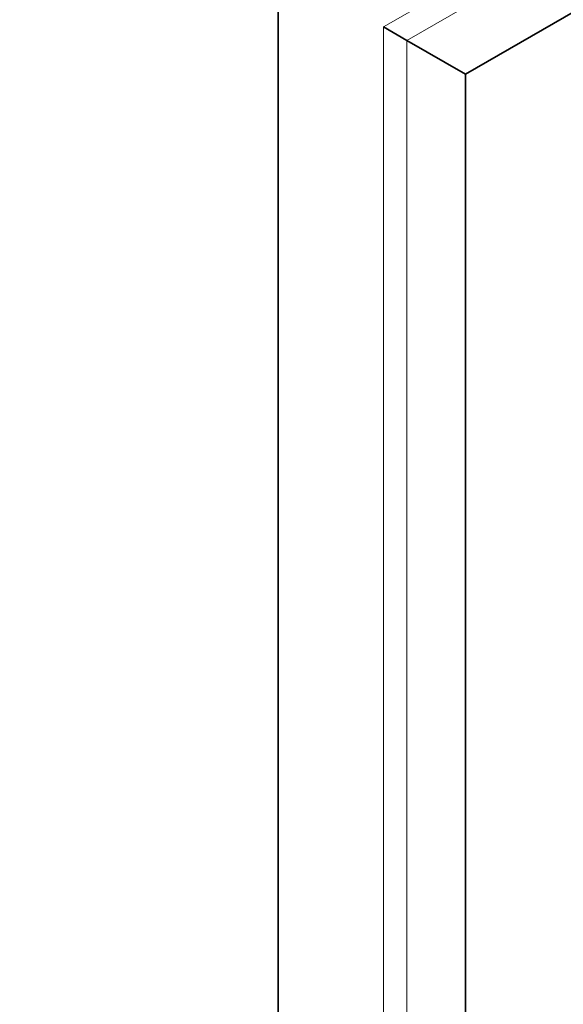
# Model space of a CAD drawing. Units: millimetres. Extents: x 0 to 775, y 0 to 1164.
# Drawn here: x 713 to 729, y 206 to 235 of the extents above; entities that cross this region are included whole.
import ezdxf
from ezdxf import colors
from ezdxf.entities.mleader import LeaderData, LeaderLine
from ezdxf.math import Vec2, Vec3

# ---------------------------------------------------------------- set-up
doc = ezdxf.new("R2010")
doc.units = ezdxf.units.MM
doc.layers.add('DV7_Défaut', color=7, linetype='Continuous')
doc.layers.add('Défaut', color=7, linetype='Continuous')

# ---------------------------------------------------------------- blocks, each defined once
blk = doc.blocks.new('_DOT')
at = {"color": 0}
blk.add_line((0, 0), (-1, 0), dxfattribs=at)
at = {"color": 0, "const_width": 0.333}
blk.add_lwpolyline([(-0.1665, 0, 1), (0.1665, 0, 1)], format="xyb", close=True, dxfattribs=at)
blk = doc.blocks.new('SE6')
at = {"layer": 'DV7_Défaut', "color": 7, "linetype": 'Continuous', "lineweight": 18}
for p, q in [((723.789, 235.151), (752.781, 251.889)), ((752.781, 251.072), (724.496, 234.742)), ((723.789, 201.674), (723.789, 235.151)), ((724.496, 234.742), (724.496, 202.083))]:
    blk.add_line(p, q, dxfattribs=at)
at = {"layer": 'DV7_Défaut', "color": 7, "linetype": 'Continuous', "lineweight": 35}
for p, q in [((726.264, 233.722), (754.549, 250.052)), ((720.607, 196.163), (720.607, 236.988)), ((724.496, 234.742), (723.789, 235.151)), ((726.264, 233.722), (724.496, 234.742)), ((726.264, 201.062), (726.264, 233.722))]:
    blk.add_line(p, q, dxfattribs=at)
at = {"layer": 'DV7_Défaut', "color": 7, "linetype": 'Continuous', "lineweight": 18}
for centre, major_axis, start_param, end_param in [((709.859, 243.193), (12.5, 21.651), 0.017804, 3.136055), ((710.566, 242.785), (12, 20.785), 0, 3.725633)]:
    blk.add_ellipse(centre, major_axis=major_axis, ratio=0.57735, start_param=start_param, end_param=end_param, dxfattribs=at)
at = {"layer": 'DV7_Défaut', "color": 7, "linetype": 'Continuous', "lineweight": 35}
blk.add_ellipse((710.708, 242.703), major_axis=(8.5, 14.722), ratio=0.57735, start_param=0, end_param=3.141593, dxfattribs=at)

msp = doc.modelspace()

# ---------------------------------------------------------------- block references
at = {"layer": 'Défaut'}
msp.add_blockref('SE6', (0, 0), dxfattribs=at)

# ---------------------------------------------------------------- leaders
at = {"layer": 'Défaut', "color": 7, "linetype": 'Continuous', "lineweight": 18}
ml = msp.add_multileader_mtext('Standard', dxfattribs=at)
ml.set_content('{\\pxsm0.9;\\fSolid Edge ISO|b1||i0||c0|p34;\\W1.;15/06/2017\\P}', color=256)
ml.set_leader_properties()
ml.set_arrow_properties(name='DOT')
ml.build(insert=Vec2(0, 0))
ml.multileader.update_dxf_attribs({"leader_type": 0, "dogleg_length": 0, "arrow_head_size": 12})
ctx = ml.context
ctx.base_point, ctx.char_height, ctx.arrow_head_size, ctx.landing_gap_size = Vec3(656.602, 1156.973), 12, 12, 4.2
notes = []
notes.append((ctx, [(0, (0, 0, 0), (0, 0), (1, 0), 1, [])]))
ctx.mtext.insert = Vec3(658.602, 1163.093)
for ctx, leaders in notes:
    for number, flags, end, landing, length, lines in leaders:
        leader = LeaderData()
        leader.index, (leader.has_last_leader_line, leader.has_dogleg_vector, leader.attachment_direction) = number, flags
        leader.last_leader_point, leader.dogleg_vector, leader.dogleg_length = Vec3(end), Vec3(landing), length
        for number, points, colour, breaks in lines:
            line = LeaderLine()
            line.index, line.vertices, line.color, line.breaks = number, Vec3.list(points), colors.encode_raw_color(colour), breaks
            leader.lines.append(line)
        ctx.leaders.append(leader)

doc.saveas('drawing.dxf')
